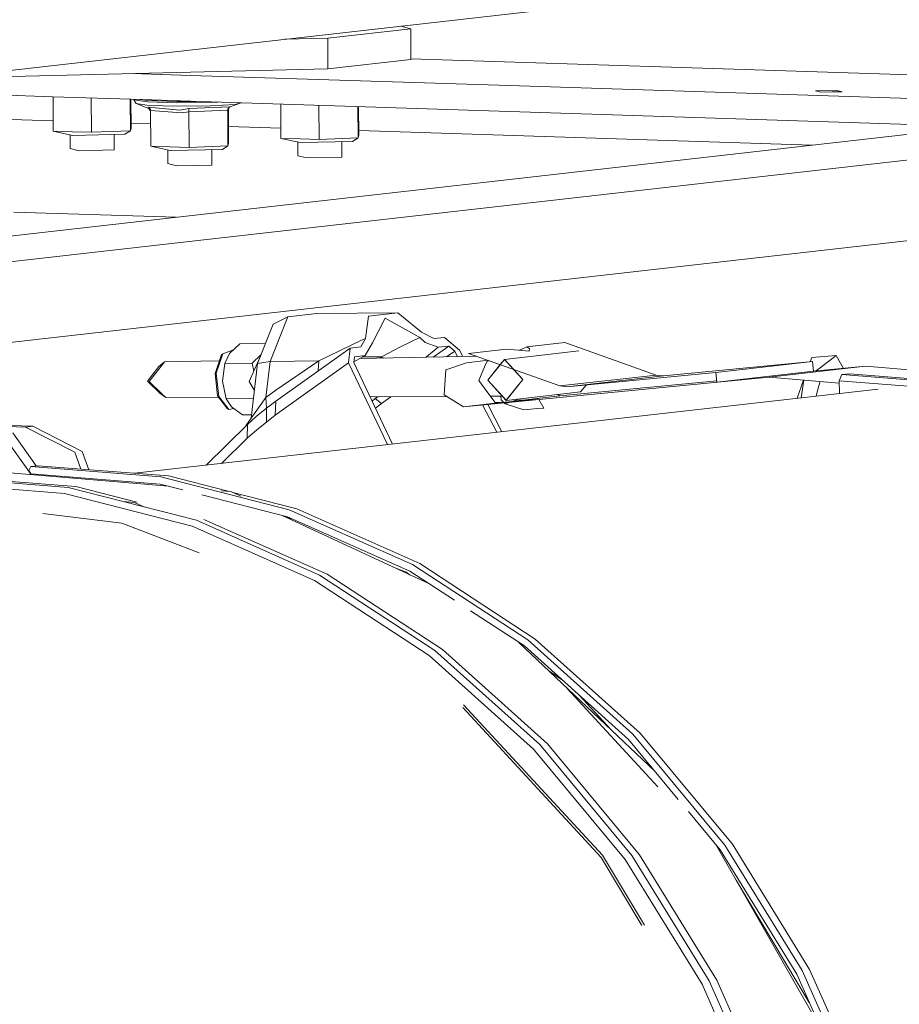
# Model space of a CAD drawing. Units: millimetres. Extents: x -504 to 6570, y 288 to 4060.
# Drawn here: x 3235 to 3507, y 1385 to 1689 of the extents above; entities that cross this region are included whole.
import ezdxf

# ---------------------------------------------------------------- set-up
doc = ezdxf.new("R2010")
doc.units = ezdxf.units.MM
doc.layers.add('1', color=7, linetype='Continuous', true_color=0xffffff)

msp = doc.modelspace()

# ---------------------------------------------------------------- linework, layer by layer
at = {"layer": '1', "color": 18, "linetype": 'Continuous', "lineweight": 13}
for p, q in [((3151.432547, 1580.418369), (5911.50117, 1893.143761)), ((3109.916766, 1659.875899), (3666.617395, 1722.952026)), ((3151.227094, 1613.3058), (3895.352305, 1697.617757)), ((3151.276674, 1605.369379), (3949.934603, 1695.860136)), ((3330.020906, 1683.630216), (3355.713965, 1686.541337)), ((3352.656869, 1687.379201), (3355.713965, 1686.541337)), ((3355.773212, 1677.061069), (3355.713965, 1686.541337)), ((3316.800245, 1683.31652), (3330.020906, 1683.630216)), ((3330.080123, 1674.149948), (3330.020906, 1683.630216)), ((3330.080123, 1674.149948), (3355.773212, 1677.061069)), ((3433.089407, 1674.75267), (3355.772078, 1677.242419)), ((3210.949258, 1671.323233), (3330.080123, 1674.149948)), ((3269.820689, 1672.720124), (3272.561104, 1672.631878)), ((3272.561104, 1672.631878), (3287.573458, 1672.148454)), ((3617.569746, 1668.812114), (3433.089407, 1674.75267)), ((3287.573458, 1672.148454), (3382.987679, 1669.075984)), ((3217.279733, 1666.430372), (3244.945378, 1665.539461)), ((3382.987679, 1669.075984), (3567.468048, 1663.135427)), ((3487.457813, 1667.491394), (3480.873526, 1667.344469)), ((3480.873526, 1667.344469), (3481.656076, 1667.149204)), ((3482.524754, 1666.932422), (3481.656076, 1667.149204)), ((3485.988261, 1667.009669), (3482.524754, 1666.932422)), ((3485.988261, 1667.009669), (3489.108862, 1667.079288)), ((3487.457813, 1667.491394), (3489.108862, 1667.079288)), ((3244.945378, 1665.539461), (3272.610993, 1664.64861)), ((3245.165916, 1654.918033), (3245.099586, 1665.534496)), ((3256.970884, 1654.537874), (3256.904554, 1665.154368)), ((3268.997402, 1655.041653), (3268.936667, 1664.766926)), ((3269.218953, 1655.92559), (3269.16376, 1664.759614)), ((3270.089666, 1664.729799), (3270.090849, 1664.539653)), ((3270.090849, 1664.539653), (3274.269731, 1663.936573)), ((3270.090849, 1664.539653), (3270.835699, 1663.442153)), ((3270.835699, 1663.442153), (3274.733664, 1661.875027)), ((3274.835051, 1662.864941), (3270.835699, 1663.442153)), ((3271.935912, 1664.670348), (3274.267258, 1664.333898)), ((3272.610993, 1664.64861), (3287.623317, 1664.165217)), ((3274.267258, 1664.333898), (3283.412845, 1664.039391)), ((3283.415349, 1663.642067), (3274.269731, 1663.936573)), ((3283.412845, 1664.039391), (3289.337316, 1664.110023)), ((3283.415349, 1663.642067), (3294.034333, 1663.768667)), ((3287.623317, 1664.165217), (3383.037568, 1661.092716)), ((3293.750973, 1662.704247), (3301.442237, 1663.182098)), ((3296.0496, 1663.893876), (3294.034333, 1663.768667)), ((3303.241227, 1663.662294), (3299.752177, 1662.419933)), ((3301.442237, 1663.182098), (3303.134528, 1663.665729)), ((3315.580787, 1652.667123), (3315.514589, 1663.267071)), ((3274.583728, 1662.289339), (3274.6197, 1662.273067)), ((3274.583728, 1662.289339), (3274.733664, 1661.875027)), ((3284.336538, 1661.426502), (3274.583728, 1662.289339)), ((3275.210382, 1661.606985), (3274.6197, 1662.273067)), ((3275.26608, 1661.08939), (3274.733664, 1661.875027)), ((3283.587904, 1662.583071), (3274.835051, 1662.864941)), ((3275.26489, 1661.279756), (3275.210382, 1661.606985)), ((3284.770609, 1660.538334), (3275.26489, 1661.279756)), ((3275.333972, 1650.222737), (3275.26489, 1661.279756)), ((3293.750973, 1662.704247), (3283.587904, 1662.583071)), ((3284.336538, 1661.426502), (3287.050994, 1661.887842)), ((3287.069858, 1660.899597), (3284.770609, 1660.538334)), ((3287.050994, 1661.887842), (3299.752177, 1662.419933)), ((3287.051739, 1661.872762), (3287.050994, 1661.887842)), ((3287.066848, 1661.225158), (3287.051739, 1661.872762)), ((3287.069858, 1660.899597), (3287.066848, 1661.225158)), ((3299.096377, 1661.403435), (3287.069858, 1660.899597)), ((3287.13894, 1649.842638), (3287.069858, 1660.899597)), ((3299.096377, 1661.403435), (3299.192127, 1661.785662)), ((3299.096377, 1661.403435), (3299.145789, 1661.731142)), ((3299.165459, 1650.346416), (3299.096377, 1661.403435)), ((3299.145789, 1661.731142), (3299.71707, 1662.403303)), ((3299.38686, 1651.230353), (3299.320002, 1661.936118)), ((3299.752177, 1662.419933), (3299.71707, 1662.403303)), ((3327.385784, 1652.287024), (3327.319558, 1662.886931)), ((3339.412065, 1652.790803), (3339.351407, 1662.499485)), ((3339.633585, 1653.67474), (3339.578496, 1662.492172)), ((3383.037568, 1661.092716), (3530.949915, 1656.329707)), ((3245.146078, 1658.093196), (3228.910137, 1658.616018)), ((3275.290864, 1657.122486), (3269.210251, 1657.318292)), ((3251.068415, 1654.727954), (3245.165916, 1654.918033)), ((3251.155974, 1653.584796), (3245.165916, 1654.918033)), ((3256.970884, 1654.537874), (3251.068415, 1654.727954)), ((3267.288925, 1653.944629), (3251.155974, 1653.584796)), ((3256.970884, 1654.537874), (3268.997402, 1655.041653)), ((3267.288925, 1653.944629), (3268.997402, 1655.041653)), ((3269.218953, 1655.92559), (3268.997402, 1655.041653)), ((3315.561061, 1655.825723), (3299.354903, 1656.347586)), ((3479.818733, 1650.536368), (3339.624988, 1655.050827)), ((3250.425668, 1649.537045), (3250.39933, 1653.753206)), ((3264.035435, 1649.098772), (3264.005621, 1653.871398)), ((3299.38686, 1651.230353), (3299.165459, 1650.346416)), ((3321.483286, 1652.477103), (3315.580787, 1652.667123)), ((3321.570875, 1651.333946), (3315.580787, 1652.667123)), ((3320.84033, 1647.286135), (3320.813992, 1651.502401)), ((3327.385784, 1652.287024), (3321.483286, 1652.477103)), ((3337.703557, 1651.693779), (3321.570875, 1651.333946)), ((3327.385784, 1652.287024), (3339.412065, 1652.790803)), ((3334.450097, 1646.847862), (3334.420283, 1651.620547)), ((3337.703557, 1651.693779), (3339.412065, 1652.790803)), ((3339.633585, 1653.67474), (3339.412065, 1652.790803)), ((3253.154249, 1648.856062), (3250.425668, 1649.537045)), ((3264.035435, 1649.098772), (3253.154249, 1648.856062)), ((3281.236471, 1650.032717), (3275.333972, 1650.222737)), ((3281.32403, 1648.889559), (3275.333972, 1650.222737)), ((3280.593724, 1644.841808), (3280.567383, 1649.057963)), ((3287.13894, 1649.842638), (3281.236471, 1650.032717)), ((3297.456951, 1649.249393), (3281.32403, 1648.889559)), ((3287.13894, 1649.842638), (3299.165459, 1650.346416)), ((3294.203491, 1644.403535), (3294.173677, 1649.176162)), ((3297.456951, 1649.249393), (3299.165459, 1650.346416)), ((3283.322306, 1644.160765), (3280.593724, 1644.841808)), ((3323.56915, 1646.605152), (3320.84033, 1647.286135)), ((3334.450097, 1646.847862), (3323.56915, 1646.605152)), ((3294.203491, 1644.403535), (3283.322306, 1644.160765)), ((3232.981415, 1629.878598), (3283.218464, 1628.260878)), ((3312.225969, 1583.64256), (3317.65476, 1597.419816)), ((3317.65476, 1597.419816), (3313.118042, 1595.155734)), ((3317.65476, 1597.419816), (3326.638759, 1598.437744)), ((3326.638759, 1598.437744), (3351.681383, 1598.725635)), ((3341.710301, 1590.772349), (3342.697383, 1597.707766)), ((3351.681383, 1598.725635), (3342.697383, 1597.707766)), ((3343.832643, 1589.389163), (3347.758712, 1597.06952)), ((3347.758712, 1597.06952), (3358.481736, 1591.048974)), ((3351.681383, 1598.725635), (3359.078975, 1592.740256)), ((3308.326365, 1582.995373), (3313.118042, 1595.155734)), ((3340.286584, 1590.140957), (3327.242435, 1583.815294)), ((3340.248258, 1588.149029), (3341.710301, 1590.772349)), ((3340.286584, 1590.140957), (3341.710301, 1590.772349)), ((3352.797092, 1588.231462), (3358.481736, 1591.048974)), ((3358.481736, 1591.048974), (3360.143871, 1589.553136)), ((3359.078975, 1592.740256), (3362.849565, 1590.709823)), ((3362.849565, 1590.709823), (3366.153778, 1591.0842)), ((3366.153778, 1591.0842), (3370.821984, 1587.141234)), ((3297.614069, 1586.047965), (3300.947245, 1587.290397)), ((3299.655916, 1586.071509), (3302.867831, 1589.10324)), ((3302.867831, 1589.10324), (3310.768944, 1589.194172)), ((3302.868576, 1589.103299), (3302.867831, 1589.10324)), ((3302.868576, 1589.103299), (3310.768964, 1589.194223)), ((3336.944045, 1587.774652), (3313.97769, 1571.362096)), ((3336.476923, 1583.249825), (3336.944045, 1587.774652)), ((3336.944045, 1587.774652), (3340.248258, 1588.149029)), ((3341.571601, 1585.481721), (3343.832643, 1589.389163)), ((3346.633465, 1585.121173), (3352.797092, 1588.231462)), ((3364.172877, 1588.042515), (3360.143871, 1589.553136)), ((3360.536457, 1585.13065), (3364.172877, 1588.042515)), ((3362.689009, 1584.995152), (3367.47712, 1588.416892)), ((3364.172877, 1588.042515), (3367.47712, 1588.416892)), ((3367.47712, 1588.416892), (3369.307102, 1586.871284)), ((3370.821984, 1587.141234), (3371.847611, 1585.160391)), ((3373.596044, 1586.161333), (3385.35598, 1587.493795)), ((3385.35598, 1587.493795), (3391.343565, 1586.906272)), ((3389.206928, 1587.115926), (3389.809848, 1587.38597)), ((3389.809848, 1587.38597), (3391.640277, 1588.205832)), ((3392.352731, 1586.807328), (3391.343565, 1586.906272)), ((3403.400214, 1589.538234), (3391.640277, 1588.205832)), ((3391.640277, 1588.205832), (3392.40274, 1587.706226)), ((3392.40274, 1587.706226), (3392.352731, 1586.807328)), ((3396.205754, 1585.599858), (3407.691748, 1586.901265)), ((3403.400214, 1589.538234), (3431.612254, 1579.444963)), ((3295.193107, 1579.963642), (3297.201098, 1585.848588)), ((3295.555891, 1580.016094), (3297.614069, 1586.047965)), ((3297.614069, 1586.047965), (3297.201098, 1585.848588)), ((3299.655916, 1586.071509), (3298.185201, 1583.059746)), ((3305.698575, 1577.446419), (3309.246299, 1585.329991)), ((3309.418705, 1585.767524), (3306.652964, 1583.15708)), ((3338.084192, 1583.333629), (3338.267357, 1585.107344)), ((3338.104031, 1583.525741), (3341.571601, 1585.481721)), ((3338.267357, 1585.107344), (3341.571601, 1585.481721)), ((3339.982756, 1584.585489), (3376.175553, 1585.238475)), ((3340.81374, 1585.054229), (3346.633465, 1585.121173)), ((3346.633465, 1585.121173), (3346.112269, 1584.696077)), ((3346.633465, 1585.121173), (3347.381515, 1584.718976)), ((3360.311065, 1584.95225), (3360.536457, 1585.13065)), ((3366.785237, 1585.069056), (3369.307102, 1586.871284)), ((3369.307102, 1586.871284), (3370.208258, 1585.130814)), ((3372.907759, 1583.25358), (3379.603141, 1584.012204)), ((3373.596044, 1586.161333), (3401.808055, 1576.068062)), ((3383.389223, 1582.657676), (3384.719969, 1584.298509)), ((3383.403455, 1582.652584), (3384.720833, 1584.276932)), ((3396.205754, 1585.599858), (3384.719969, 1584.298509)), ((3387.562187, 1581.164735), (3384.719969, 1584.298509)), ((3384.720833, 1584.276932), (3387.534607, 1581.174602)), ((3479.224841, 1583.570957), (3479.693891, 1584.900039)), ((3479.693891, 1584.900039), (3487.31053, 1585.463482)), ((3487.31053, 1585.463482), (3482.303323, 1581.721741)), ((3487.31053, 1585.463482), (3489.504769, 1581.504852)), ((3274.284662, 1577.525991), (3277.794899, 1582.059222)), ((3274.829449, 1577.450174), (3278.520794, 1582.217056)), ((3277.794899, 1582.059222), (3279.509814, 1583.494443)), ((3278.520794, 1582.217056), (3279.509814, 1583.494443)), ((3279.509814, 1583.494443), (3296.502452, 1583.801022)), ((3297.525586, 1577.559727), (3298.184992, 1583.058733)), ((3306.652756, 1583.156067), (3298.184992, 1583.058733)), ((3298.184992, 1583.058733), (3298.185201, 1583.059746)), ((3298.185201, 1583.059746), (3306.652964, 1583.15708)), ((3306.355031, 1566.116112), (3308.326365, 1582.995373)), ((3306.652756, 1583.156067), (3306.652964, 1583.15708)), ((3307.145405, 1580.661491), (3306.652756, 1583.156067)), ((3312.225969, 1583.64256), (3308.326365, 1582.995373)), ((3310.929061, 1572.538036), (3312.225969, 1583.64256)), ((3327.242435, 1583.815294), (3312.225969, 1583.64256)), ((3336.476923, 1583.249825), (3313.814582, 1567.054528)), ((3327.242435, 1583.815294), (3314.002634, 1574.760514)), ((3327.060461, 1580.711499), (3327.242435, 1583.815294)), ((3348.500049, 1557.914789), (3336.476923, 1583.249825)), ((3350.063048, 1558.091882), (3338.084192, 1583.333629)), ((3366.590501, 1581.064123), (3366.097243, 1573.36213)), ((3366.590501, 1581.064123), (3372.907759, 1583.25358)), ((3376.75959, 1577.799338), (3378.568442, 1582.026142)), ((3378.568442, 1582.026142), (3379.292758, 1583.718675)), ((3379.292758, 1583.718675), (3380.069372, 1583.845403)), ((3379.525305, 1577.893394), (3383.389223, 1582.657676)), ((3379.543753, 1577.893513), (3383.403455, 1582.652584)), ((3387.534607, 1581.174602), (3390.390606, 1578.025716)), ((3390.409054, 1578.025836), (3387.562187, 1581.164735)), ((3433.829726, 1579.163271), (3479.907037, 1583.637196)), ((3450.102867, 1580.260295), (3479.907037, 1583.637196)), ((3496.319772, 1582.16657), (3466.515602, 1578.789669)), ((3479.907037, 1583.637196), (3480.214776, 1580.602843)), ((3496.319772, 1582.16657), (3480.213362, 1580.602682)), ((3482.303323, 1581.721741), (3480.894193, 1580.668789)), ((3560.308322, 1576.725476), (3496.319772, 1582.16657)), ((3295.941205, 1572.978336), (3295.193107, 1579.963642)), ((3296.322496, 1572.856325), (3295.555891, 1580.016094)), ((3466.515602, 1578.789669), (3372.034313, 1569.615799)), ((3376.75959, 1577.799338), (3378.420593, 1575.532275)), ((3385.21439, 1571.620721), (3379.525305, 1577.893394)), ((3379.543753, 1577.893513), (3385.213525, 1571.642238)), ((3390.390606, 1578.025716), (3385.213525, 1571.642238)), ((3390.409054, 1578.025836), (3385.21439, 1571.620721)), ((3401.808055, 1576.068062), (3431.612254, 1579.444963)), ((3404.025526, 1575.78637), (3450.102867, 1580.260295)), ((3404.025526, 1575.78637), (3433.829726, 1579.163271)), ((3431.612254, 1579.444963), (3433.829726, 1579.163271)), ((3450.102867, 1580.260295), (3450.410606, 1577.225882)), ((3480.214776, 1580.602843), (3450.410606, 1577.225882)), ((3488.178835, 1576.947594), (3466.515602, 1578.789669)), ((3475.238243, 1572.274674), (3477.216347, 1577.87976)), ((3477.279395, 1577.874399), (3476.415332, 1572.408043)), ((3488.152088, 1577.685791), (3489.001275, 1579.564232)), ((3489.001275, 1579.564232), (3491.349102, 1579.830247)), ((3529.303552, 1576.372582), (3489.001275, 1579.564232)), ((3531.651439, 1576.638597), (3491.349102, 1579.830247)), ((3270.290981, 1549.053425), (3500.227653, 1575.106063)), ((3278.116019, 1573.824722), (3274.284662, 1577.525991)), ((3278.858454, 1573.557991), (3274.829449, 1577.450174)), ((3298.607649, 1572.08063), (3297.525586, 1577.559727)), ((3307.350022, 1574.635584), (3305.698575, 1577.446419)), ((3314.002634, 1574.760514), (3310.929061, 1572.538036)), ((3381.710531, 1571.041244), (3378.420593, 1575.532275)), ((3401.808055, 1576.068062), (3404.025526, 1575.78637)), ((3450.362096, 1577.704207), (3401.838512, 1572.9927)), ((3409.917691, 1576.358476), (3408.186169, 1574.223477)), ((3481.041754, 1572.932233), (3481.63438, 1575.037199)), ((3482.312797, 1577.446397), (3481.63438, 1575.037199)), ((3528.225006, 1574.512321), (3488.152088, 1577.685791)), ((3488.294551, 1573.754), (3488.152088, 1577.685791)), ((3278.116019, 1573.824722), (3279.937984, 1572.515029)), ((3279.937984, 1572.515029), (3278.858454, 1573.557991)), ((3279.937984, 1572.515029), (3296.253209, 1572.571905)), ((3299.00703, 1568.984646), (3295.941205, 1572.978336)), ((3299.465032, 1568.762857), (3296.322496, 1572.856325)), ((3307.062993, 1572.177941), (3298.607649, 1572.08063)), ((3298.607887, 1572.079676), (3298.607649, 1572.08063)), ((3307.062888, 1572.177042), (3298.607887, 1572.079676)), ((3300.28996, 1569.602507), (3298.607887, 1572.079676)), ((3310.929061, 1572.538036), (3306.355031, 1566.116112)), ((3311.08004, 1569.169718), (3310.929061, 1572.538036)), ((3343.113808, 1572.735264), (3366.958947, 1572.818389)), ((3343.757441, 1571.379006), (3344.702275, 1572.141248)), ((3344.702275, 1572.141248), (3345.545354, 1572.74374)), ((3345.396822, 1572.743222), (3344.702275, 1572.141248)), ((3344.702275, 1572.141248), (3346.651466, 1570.680636)), ((3346.651466, 1570.680636), (3349.557949, 1572.757728)), ((3372.034313, 1569.615799), (3366.097243, 1573.36213)), ((3380.37441, 1572.865156), (3384.074035, 1572.878053)), ((3383.539766, 1572.876191), (3383.672268, 1571.738857)), ((3384.411438, 1571.006351), (3383.672268, 1571.738857)), ((3396.700145, 1572.922069), (3385.21439, 1571.620721)), ((3393.171133, 1571.88912), (3386.04954, 1571.171421)), ((3388.651998, 1571.827787), (3386.958491, 1571.263023)), ((3388.651998, 1571.827787), (3388.328517, 1571.973555)), ((3390.405179, 1571.697253), (3388.651998, 1571.827787)), ((3401.838512, 1572.9927), (3390.405179, 1571.697253)), ((3390.405179, 1571.697253), (3392.788709, 1571.927446)), ((3392.788709, 1571.927446), (3393.90725, 1572.03545)), ((3393.713565, 1571.959573), (3393.171133, 1571.88912)), ((3395.197035, 1572.152573), (3393.713565, 1571.959573)), ((3395.197035, 1572.152573), (3393.90725, 1572.03545)), ((3396.840246, 1569.237131), (3395.350796, 1571.879765)), ((3396.700145, 1572.922069), (3408.186169, 1574.223477)), ((3401.838512, 1572.9927), (3401.151219, 1573.426392)), ((3299.465032, 1568.762857), (3299.00703, 1568.984646)), ((3299.465032, 1568.762857), (3300.954025, 1569.125827)), ((3303.713263, 1567.145187), (3300.28996, 1569.602507)), ((3311.08004, 1569.169718), (3307.937504, 1566.645998)), ((3311.069996, 1564.887482), (3311.08004, 1569.169718)), ((3313.97769, 1571.362096), (3311.08004, 1569.169718)), ((3313.814582, 1567.054528), (3313.97769, 1571.362096)), ((3346.651466, 1570.680636), (3344.787179, 1569.209149)), ((3372.034313, 1569.615799), (3383.467646, 1570.911246)), ((3377.944283, 1570.189641), (3382.315979, 1561.746253)), ((3379.519852, 1570.342624), (3383.879119, 1561.923362)), ((3383.467646, 1570.911246), (3381.710531, 1571.041244)), ((3386.04954, 1571.171421), (3383.467646, 1570.911246)), ((3384.858967, 1570.562857), (3384.584925, 1570.834429)), ((3386.120354, 1570.983515), (3384.858967, 1570.562857)), ((3390.713961, 1568.663019), (3384.858967, 1570.562857)), ((3393.843622, 1568.96593), (3390.713961, 1568.663019)), ((3394.749404, 1569.053489), (3393.843622, 1568.96593)), ((3394.749404, 1569.053489), (3396.840246, 1569.237131)), ((3306.478936, 1567.177036), (3303.713263, 1567.145187)), ((3304.755051, 1563.724379), (3306.355031, 1566.116112)), ((3307.937504, 1566.645998), (3305.186601, 1564.15059)), ((3311.069996, 1564.887482), (3313.814582, 1567.054528)), ((3220.71007, 1563.851494), (3236.580284, 1563.340443)), ((3223.022432, 1564.113456), (3238.892616, 1563.602406)), ((3236.580284, 1563.340443), (3238.892616, 1563.602406)), ((3236.580284, 1563.340443), (3251.790674, 1555.54499)), ((3238.892616, 1563.602406), (3254.103036, 1555.807012)), ((3305.186601, 1564.15059), (3292.44148, 1551.563155)), ((3305.139841, 1559.938449), (3305.186601, 1564.15059)), ((3311.069996, 1564.887482), (3308.078141, 1562.456745)), ((3229.382069, 1561.251003), (3238.29357, 1548.663886)), ((3232.645125, 1561.620671), (3239.921817, 1551.342666)), ((3297.206247, 1552.103019), (3305.139841, 1559.938449)), ((3308.078141, 1562.456745), (3305.139841, 1559.938449)), ((3251.790674, 1555.54499), (3253.643782, 1550.371763)), ((3254.103036, 1555.807012), (3256.120256, 1550.175644)), ((3280.766419, 1545.052351), (3216.777445, 1550.493437)), ((3237.629385, 1549.937147), (3238.175393, 1551.144797)), ((3238.175393, 1551.144797), (3240.52328, 1551.410812)), ((3278.4777, 1547.953147), (3238.175393, 1551.144797)), ((3280.825557, 1548.219162), (3240.52328, 1551.410812)), ((3249.761434, 1544.699508), (3209.459157, 1547.891158)), ((3252.10932, 1544.965523), (3211.807014, 1548.157173)), ((3238.258065, 1548.862714), (3237.629385, 1549.937147)), ((3278.265477, 1545.694488), (3238.258065, 1548.862714)), ((3239.987937, 1548.519811), (3239.861594, 1548.735729)), ((3278.4777, 1547.953147), (3318.123461, 1537.773806)), ((3299.29596, 1543.476754), (3280.825557, 1548.219162)), ((3248.682619, 1542.839247), (3208.609731, 1546.012658)), ((3249.761434, 1544.699508), (3289.407225, 1534.520107)), ((3270.992886, 1540.117001), (3252.10932, 1544.965523)), ((3278.265477, 1545.694488), (3285.270066, 1543.896002)), ((3248.682619, 1542.839247), (3288.102807, 1532.717782)), ((3291.110487, 1542.396425), (3317.621143, 1535.589594)), ((3300.066741, 1543.411213), (3297.089695, 1543.664356)), ((3300.066741, 1543.411213), (3303.198124, 1541.953678)), ((3320.471348, 1538.039821), (3300.700955, 1543.116011)), ((3270.26257, 1540.034252), (3266.776856, 1540.330651)), ((3270.26257, 1540.034252), (3273.130732, 1538.699238)), ((3266.386331, 1533.669728), (3241.961359, 1536.604845)), ((3315.947649, 1536.019277), (3361.484035, 1514.823887)), ((3319.240312, 1534.869666), (3317.405185, 1535.340852)), ((3355.43424, 1518.776852), (3317.621143, 1535.589594)), ((3318.123461, 1537.773806), (3356.21524, 1520.837146)), ((3358.563126, 1521.103221), (3320.471348, 1538.039821)), ((3266.386331, 1533.669728), (3290.286408, 1524.429616)), ((3325.977833, 1515.877503), (3288.102807, 1532.717782)), ((3289.407225, 1534.520107), (3327.499003, 1517.583507)), ((3329.84686, 1517.849523), (3291.755081, 1534.786123)), ((3350.53579, 1519.919863), (3354.256929, 1518.481213)), ((3356.21524, 1520.837146), (3391.890825, 1497.526604)), ((3394.238682, 1497.792619), (3358.563126, 1521.103221)), ((3327.499003, 1517.583507), (3363.174559, 1494.272965)), ((3365.522446, 1494.538981), (3329.84686, 1517.849523)), ((3354.256929, 1518.481213), (3355.55658, 1517.582883)), ((3355.43424, 1518.776852), (3369.232039, 1509.761304)), ((3361.450346, 1492.699522), (3325.977833, 1515.877503)), ((3374.221102, 1506.501427), (3390.848757, 1495.636839)), ((3389.139302, 1496.753805), (3431.14375, 1456.953503)), ((3423.063011, 1466.69324), (3390.848757, 1495.636839)), ((3391.890825, 1497.526604), (3424.342514, 1468.36974)), ((3426.690401, 1468.635756), (3394.238682, 1497.792619)), ((3361.450346, 1492.699522), (3393.71738, 1463.708717)), ((3363.174559, 1494.272965), (3395.626278, 1465.116101)), ((3397.974135, 1465.382117), (3365.522446, 1494.538981)), ((3398.438594, 1487.942484), (3402.660752, 1485.024094)), ((3432.168348, 1452.038487), (3404.075028, 1482.47202)), ((3407.843688, 1480.367372), (3417.686771, 1469.704339)), ((3372.074754, 1477.466899), (3415.047706, 1430.914062)), ((3414.580495, 1430.18313), (3371.775986, 1476.553398)), ((3424.342514, 1468.36974), (3452.835859, 1434.026617)), ((3455.183746, 1434.292632), (3426.690401, 1468.635756)), ((3395.626278, 1465.116101), (3424.119593, 1430.772978)), ((3426.46745, 1431.038994), (3397.974135, 1465.382117)), ((3423.063011, 1466.69324), (3438.419172, 1448.184417)), ((3422.04857, 1429.561096), (3393.71738, 1463.708717)), ((3441.55581, 1444.403817), (3451.347829, 1432.60147)), ((3450.169766, 1434.021392), (3482.565516, 1377.209974)), ((3475.062908, 1394.133168), (3451.347829, 1432.60147)), ((3452.835859, 1434.026617), (3476.725699, 1395.274717)), ((3479.073585, 1395.540732), (3455.183746, 1434.292632)), ((3427.125499, 1409.19468), (3414.580495, 1430.18313)), ((3415.047706, 1430.914062), (3427.972258, 1409.290621)), ((3445.802511, 1391.029674), (3422.04857, 1429.561096)), ((3424.119593, 1430.772978), (3448.009433, 1392.021078)), ((3450.357319, 1392.287093), (3426.46745, 1431.038994)), ((3456.371366, 1423.145841), (3478.940838, 1385.385949)), ((3476.725699, 1395.274717), (3495.471419, 1352.991182)), ((3497.819246, 1353.257197), (3479.073585, 1395.540732)), ((3448.009433, 1392.021078), (3466.755153, 1349.737543)), ((3469.10304, 1350.003558), (3450.357319, 1392.287093)), ((3475.062908, 1394.133168), (3493.671419, 1352.159041)), ((3464.44148, 1348.986882), (3445.802511, 1391.029674))]:
    msp.add_line(p, q, dxfattribs=at)

doc.saveas('drawing.dxf')
